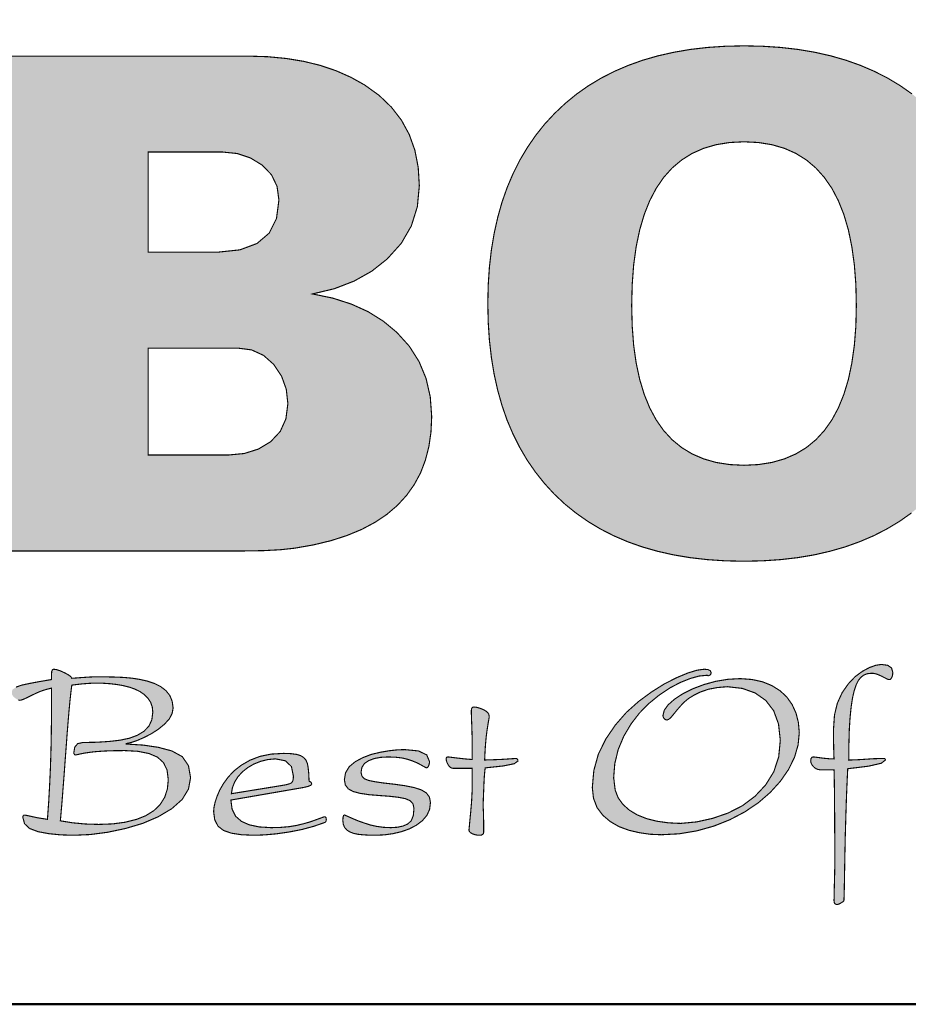
# Model space of a CAD drawing. Units: millimetres. Extents: x 0 to 4200, y -26 to 742.
# Drawn here: x 2855 to 2889, y 25 to 62 of the extents above; entities that cross this region are included whole.
import ezdxf
from ezdxf.enums import TextEntityAlignment as Align

# ---------------------------------------------------------------- set-up
doc = ezdxf.new("R2010")
doc.units = ezdxf.units.MM
doc.layers.add('AM_0', color=7, linetype='Continuous', lineweight=50)
doc.layers.add('AM_BOR', color=7, linetype='Continuous', lineweight=50)
doc.styles.get("Standard").update_dxf_attribs({"font": 'ISOCP.SHX'})

# ---------------------------------------------------------------- blocks, each defined once
blk = doc.blocks.new('DIN_A3_BOS')
at = {"layer": 'AM_BOR'}
blk.add_lwpolyline([(20, 10), (410, 10), (410, 287), (20, 287)], close=True, dxfattribs=at)
blk = doc.blocks.new('TITLE_BOS')
at = {"layer": 'AM_BOR'}
h = blk.add_hatch(color=256, dxfattribs=at)
h.paths.add_polyline_path([(-101.804, 12.641), (-101.854, 12.898), (-101.939, 13.136), (-102.057, 13.353), (-102.209, 13.55), (-102.395, 13.728), (-102.615, 13.886), (-102.821, 14.001), (-103.042, 14.099), (-103.278, 14.179), (-103.529, 14.241), (-103.796, 14.285), (-104.078, 14.312), (-104.375, 14.321), (-107.956, 14.321), (-107.956, 6.847), (-104.447, 6.847), (-104.14, 6.852), (-103.881, 6.866), (-103.671, 6.889), (-103.386, 6.939), (-103.121, 7.003), (-102.879, 7.081), (-102.657, 7.173), (-102.456, 7.28), (-102.276, 7.401), (-102.118, 7.536), (-101.981, 7.685), (-101.865, 7.848), (-101.769, 8.025), (-101.696, 8.217), (-101.643, 8.422), (-101.611, 8.642), (-101.6, 8.876), (-101.622, 9.175), (-101.685, 9.452), (-101.791, 9.707), (-101.938, 9.939), (-102.128, 10.149), (-102.332, 10.318), (-102.561, 10.461), (-102.815, 10.576), (-103.096, 10.666), (-103.402, 10.729), (-103.071, 10.808), (-102.773, 10.923), (-102.507, 11.072), (-102.273, 11.257), (-102.06, 11.493), (-101.908, 11.756), (-101.817, 12.047), (-101.787, 12.364)])
h.paths.add_polyline_path([(-103.937, 12.353), (-103.909, 12.147), (-103.946, 11.867), (-104.056, 11.648), (-104.24, 11.491), (-104.498, 11.395), (-104.83, 11.36), (-105.886, 11.36), (-105.886, 12.872), (-104.758, 12.872), (-104.54, 12.85), (-104.341, 12.784), (-104.162, 12.675), (-104.021, 12.529)], flags=16)
h.paths.add_polyline_path([(-104.322, 9.884), (-104.141, 9.801), (-103.986, 9.663), (-103.869, 9.487), (-103.798, 9.29), (-103.774, 9.073), (-103.803, 8.843), (-103.889, 8.652), (-104.033, 8.498), (-104.219, 8.386), (-104.433, 8.319), (-104.675, 8.296), (-105.886, 8.296), (-105.886, 9.911), (-104.53, 9.911)], flags=16)
h.paths.add_polyline_path([(-93.603, 12.948), (-93.728, 13.129), (-93.865, 13.3), (-94.013, 13.462), (-94.173, 13.612), (-94.342, 13.75), (-94.522, 13.876), (-94.712, 13.99), (-94.913, 14.092), (-95.123, 14.182), (-95.343, 14.26), (-95.574, 14.326), (-95.815, 14.38), (-96.066, 14.422), (-96.327, 14.452), (-96.599, 14.47), (-96.88, 14.476), (-97.16, 14.47), (-97.43, 14.452), (-97.691, 14.422), (-97.941, 14.379), (-98.181, 14.325), (-98.411, 14.259), (-98.631, 14.18), (-98.841, 14.09), (-99.042, 13.987), (-99.232, 13.873), (-99.412, 13.746), (-99.582, 13.607), (-99.742, 13.456), (-99.892, 13.295), (-100.029, 13.123), (-100.154, 12.941), (-100.268, 12.75), (-100.369, 12.549), (-100.459, 12.338), (-100.537, 12.117), (-100.602, 11.886), (-100.656, 11.645), (-100.698, 11.395), (-100.728, 11.134), (-100.746, 10.864), (-100.752, 10.584), (-100.746, 10.302), (-100.728, 10.031), (-100.698, 9.769), (-100.657, 9.518), (-100.603, 9.276), (-100.538, 9.045), (-100.461, 8.823), (-100.371, 8.612), (-100.27, 8.411), (-100.158, 8.22), (-100.033, 8.039), (-99.896, 7.867), (-99.748, 7.706), (-99.588, 7.556), (-99.418, 7.418), (-99.238, 7.292), (-99.048, 7.178), (-98.848, 7.076), (-98.638, 6.986), (-98.417, 6.908), (-98.186, 6.842), (-97.946, 6.788), (-97.695, 6.746), (-97.433, 6.716), (-97.162, 6.698), (-96.88, 6.692), (-96.6, 6.698), (-96.33, 6.716), (-96.07, 6.746), (-95.82, 6.788), (-95.58, 6.843), (-95.35, 6.909), (-95.13, 6.988), (-94.919, 7.078), (-94.719, 7.181), (-94.529, 7.295), (-94.349, 7.422), (-94.179, 7.561), (-94.018, 7.711), (-93.869, 7.873), (-93.732, 8.045), (-93.606, 8.226), (-93.493, 8.418), (-93.391, 8.619), (-93.302, 8.83), (-93.224, 9.051), (-93.158, 9.282), (-93.105, 9.523), (-93.063, 9.773), (-93.033, 10.034), (-93.015, 10.304), (-93.009, 10.584), (-93.015, 10.866), (-93.033, 11.137), (-93.062, 11.399), (-93.104, 11.65), (-93.158, 11.892), (-93.223, 12.123), (-93.3, 12.344), (-93.389, 12.556), (-93.49, 12.757)])
h.paths.add_polyline_path([(-98.095, 12.488), (-97.967, 12.631), (-97.823, 12.752), (-97.665, 12.851), (-97.491, 12.928), (-97.303, 12.983), (-97.099, 13.016), (-96.88, 13.027), (-96.662, 13.016), (-96.458, 12.983), (-96.269, 12.928), (-96.096, 12.851), (-95.937, 12.752), (-95.794, 12.631), (-95.666, 12.488), (-95.552, 12.323), (-95.454, 12.136), (-95.371, 11.927), (-95.303, 11.696), (-95.251, 11.443), (-95.213, 11.169), (-95.19, 10.872), (-95.183, 10.553), (-95.19, 10.242), (-95.213, 9.953), (-95.251, 9.685), (-95.303, 9.438), (-95.371, 9.213), (-95.454, 9.009), (-95.552, 8.827), (-95.666, 8.666), (-95.794, 8.527), (-95.937, 8.409), (-96.096, 8.313), (-96.269, 8.238), (-96.458, 8.184), (-96.662, 8.152), (-96.88, 8.141), (-97.099, 8.152), (-97.303, 8.184), (-97.491, 8.238), (-97.665, 8.313), (-97.823, 8.409), (-97.967, 8.527), (-98.095, 8.666), (-98.208, 8.827), (-98.306, 9.009), (-98.389, 9.213), (-98.457, 9.438), (-98.51, 9.685), (-98.548, 9.953), (-98.57, 10.242), (-98.578, 10.553), (-98.57, 10.872), (-98.548, 11.169), (-98.51, 11.443), (-98.457, 11.696), (-98.389, 11.927), (-98.306, 12.136), (-98.208, 12.323)], flags=16)
h.paths.add_polyline_path([(-86.362, 13.68), (-86.533, 13.838), (-86.726, 13.979), (-86.926, 14.096), (-87.143, 14.196), (-87.378, 14.282), (-87.629, 14.352), (-87.898, 14.406), (-88.183, 14.445), (-88.486, 14.468), (-88.806, 14.476), (-89.097, 14.47), (-89.374, 14.454), (-89.639, 14.427), (-89.891, 14.388), (-90.13, 14.339), (-90.357, 14.278), (-90.57, 14.207), (-90.771, 14.124), (-90.959, 14.031), (-91.179, 13.894), (-91.373, 13.741), (-91.54, 13.572), (-91.682, 13.387), (-91.798, 13.186), (-91.889, 12.968), (-91.953, 12.735), (-91.992, 12.485), (-92.005, 12.219), (-91.991, 11.935), (-91.949, 11.671), (-91.88, 11.428), (-91.782, 11.205), (-91.657, 11.003), (-91.504, 10.821), (-91.322, 10.659), (-91.113, 10.518), (-90.877, 10.398), (-90.641, 10.326), (-90.406, 10.255), (-90.171, 10.184), (-89.936, 10.113), (-89.7, 10.042), (-89.465, 9.972), (-89.23, 9.901), (-88.995, 9.831), (-88.759, 9.761), (-88.524, 9.691), (-88.289, 9.621), (-87.973, 9.434), (-87.783, 9.189), (-87.72, 8.886), (-87.762, 8.667), (-87.89, 8.477), (-88.103, 8.317), (-88.323, 8.219), (-88.558, 8.161), (-88.806, 8.141), (-89.154, 8.17), (-89.451, 8.256), (-89.697, 8.4), (-89.898, 8.621), (-90.019, 8.897), (-90.059, 9.228), (-92.129, 9.228), (-92.122, 9.003), (-92.102, 8.788), (-92.068, 8.583), (-92.02, 8.39), (-91.959, 8.206), (-91.884, 8.033), (-91.795, 7.871), (-91.693, 7.719), (-91.577, 7.577), (-91.447, 7.446), (-91.304, 7.326), (-91.147, 7.216), (-90.976, 7.116), (-90.792, 7.027), (-90.594, 6.949), (-90.383, 6.881), (-90.158, 6.823), (-89.919, 6.776), (-89.666, 6.739), (-89.4, 6.713), (-89.121, 6.697), (-88.827, 6.692), (-88.545, 6.698), (-88.272, 6.717), (-88.009, 6.748), (-87.757, 6.792), (-87.514, 6.848), (-87.281, 6.917), (-87.059, 6.999), (-86.846, 7.093), (-86.643, 7.199), (-86.413, 7.344), (-86.21, 7.503), (-86.033, 7.676), (-85.884, 7.864), (-85.763, 8.065), (-85.668, 8.28), (-85.6, 8.51), (-85.559, 8.753), (-85.546, 9.011), (-85.559, 9.293), (-85.598, 9.557), (-85.664, 9.803), (-85.756, 10.03), (-85.875, 10.238), (-86.02, 10.428), (-86.191, 10.598), (-86.388, 10.751), (-86.612, 10.884), (-86.705, 10.925), (-86.842, 10.975), (-87.025, 11.035), (-87.254, 11.104), (-87.527, 11.183), (-87.846, 11.27), (-88.211, 11.368), (-88.62, 11.474), (-88.959, 11.571), (-89.232, 11.667), (-89.438, 11.764), (-89.656, 11.925), (-89.788, 12.118), (-89.831, 12.344), (-89.798, 12.538), (-89.698, 12.707), (-89.531, 12.851), (-89.346, 12.949), (-89.149, 13.007), (-88.941, 13.027), (-88.615, 13.002), (-88.349, 12.927), (-88.141, 12.802), (-87.993, 12.627), (-87.904, 12.401), (-87.875, 12.126), (-85.805, 12.126), (-85.816, 12.397), (-85.85, 12.651), (-85.907, 12.889), (-85.987, 13.111), (-86.089, 13.317), (-86.214, 13.506)])
h = blk.add_hatch(color=256, dxfattribs=at)
h.paths.add_polyline_path([(-105.244, 3.422), (-105.276, 3.605), (-105.37, 3.741), (-105.528, 3.827), (-105.73, 3.881), (-105.96, 3.915), (-106.217, 3.931), (-106.217, 3.938), (-106.142, 3.954), (-106.051, 3.985), (-105.944, 4.031), (-105.833, 4.089), (-105.731, 4.155), (-105.639, 4.23), (-105.566, 4.31), (-105.523, 4.392), (-105.508, 4.475), (-105.522, 4.577), (-105.558, 4.665), (-105.617, 4.738), (-105.695, 4.798), (-105.788, 4.845), (-105.895, 4.881), (-106.01, 4.907), (-106.125, 4.925), (-106.241, 4.936), (-106.364, 4.942), (-106.504, 4.945), (-106.661, 4.946), (-106.749, 4.944), (-106.875, 4.936), (-107.039, 4.924), (-107.051, 4.946), (-107.087, 4.974), (-107.148, 5.007), (-107.214, 5.037), (-107.27, 5.055), (-107.315, 5.061), (-107.332, 5.052), (-107.343, 5.024), (-107.346, 4.976), (-107.346, 4.905), (-107.528, 4.874), (-107.678, 4.846), (-107.797, 4.82), (-107.882, 4.791), (-107.934, 4.754), (-107.951, 4.71), (-107.946, 4.685), (-107.93, 4.659), (-107.904, 4.632), (-107.874, 4.61), (-107.847, 4.596), (-107.824, 4.592), (-107.796, 4.597), (-107.753, 4.614), (-107.696, 4.641), (-107.634, 4.672), (-107.579, 4.698), (-107.532, 4.719), (-107.482, 4.738), (-107.42, 4.757), (-107.346, 4.775), (-107.346, 4.411), (-107.348, 4.14), (-107.353, 3.871), (-107.361, 3.601), (-107.373, 3.332), (-107.388, 3.062), (-107.407, 2.794), (-107.488, 2.806), (-107.565, 2.819), (-107.638, 2.835), (-107.698, 2.848), (-107.738, 2.856), (-107.759, 2.858), (-107.77, 2.854), (-107.776, 2.843), (-107.779, 2.824), (-107.753, 2.727), (-107.676, 2.655), (-107.548, 2.607), (-107.385, 2.577), (-107.206, 2.559), (-107.01, 2.553), (-106.76, 2.564), (-106.5, 2.598), (-106.229, 2.655), (-105.966, 2.733), (-105.733, 2.833), (-105.529, 2.954), (-105.371, 3.094), (-105.276, 3.25)])
h.paths.add_polyline_path([(-105.595, 3.25), (-105.636, 3.126), (-105.704, 3.017), (-105.799, 2.925), (-105.919, 2.85), (-106.064, 2.792), (-106.232, 2.75), (-106.42, 2.725), (-106.63, 2.717), (-106.831, 2.723), (-107.025, 2.741), (-107.212, 2.771), (-107.2, 2.906), (-107.186, 3.067), (-107.172, 3.253), (-107.156, 3.455), (-107.141, 3.662), (-107.125, 3.875), (-107.11, 4.081), (-107.095, 4.267), (-107.081, 4.433), (-107.067, 4.581), (-107.053, 4.71), (-107.039, 4.821), (-106.896, 4.838), (-106.773, 4.848), (-106.672, 4.851), (-106.565, 4.849), (-106.46, 4.842), (-106.358, 4.83), (-106.26, 4.813), (-106.168, 4.79), (-106.084, 4.76), (-106.008, 4.723), (-105.943, 4.678), (-105.889, 4.624), (-105.848, 4.562), (-105.823, 4.491), (-105.815, 4.411), (-105.83, 4.296), (-105.874, 4.201), (-105.948, 4.124), (-106.047, 4.064), (-106.168, 4.019), (-106.31, 3.989), (-106.475, 3.97), (-106.663, 3.958), (-106.875, 3.954), (-106.95, 3.937), (-106.994, 3.885), (-107.009, 3.797), (-107.008, 3.79), (-107.005, 3.783), (-107, 3.776), (-106.995, 3.771), (-106.99, 3.767), (-106.986, 3.766), (-106.974, 3.768), (-106.953, 3.772), (-106.922, 3.779), (-106.883, 3.787), (-106.84, 3.795), (-106.791, 3.802), (-106.734, 3.81), (-106.665, 3.817), (-106.582, 3.823), (-106.485, 3.828), (-106.371, 3.831), (-106.239, 3.832), (-106.038, 3.821), (-105.873, 3.788), (-105.745, 3.733), (-105.654, 3.651), (-105.599, 3.537), (-105.581, 3.392)], flags=16)
h.paths.add_polyline_path([(-103.467, 3.574), (-103.48, 3.64), (-103.501, 3.689), (-103.535, 3.728), (-103.581, 3.756), (-103.644, 3.775), (-103.729, 3.786), (-103.836, 3.79), (-104.027, 3.779), (-104.198, 3.744), (-104.348, 3.686), (-104.478, 3.611), (-104.587, 3.526), (-104.676, 3.431), (-104.748, 3.332), (-104.804, 3.235), (-104.845, 3.138), (-104.874, 3.05), (-104.89, 2.975), (-104.896, 2.913), (-104.879, 2.786), (-104.83, 2.691), (-104.747, 2.626), (-104.63, 2.585), (-104.475, 2.561), (-104.283, 2.553), (-104.122, 2.559), (-103.945, 2.575), (-103.752, 2.603), (-103.558, 2.641), (-103.378, 2.69), (-103.211, 2.748), (-103.201, 2.757), (-103.195, 2.772), (-103.193, 2.794), (-103.196, 2.816), (-103.204, 2.828), (-103.219, 2.833), (-103.238, 2.827), (-103.283, 2.811), (-103.354, 2.785), (-103.441, 2.754), (-103.537, 2.727), (-103.641, 2.702), (-103.755, 2.683), (-103.884, 2.672), (-104.026, 2.668), (-104.205, 2.679), (-104.355, 2.71), (-104.475, 2.763), (-104.564, 2.841), (-104.617, 2.949), (-104.635, 3.085), (-103.541, 3.274), (-103.47, 3.29), (-103.428, 3.308), (-103.414, 3.327), (-103.419, 3.345), (-103.431, 3.359), (-103.453, 3.369), (-103.458, 3.483)])
h.paths.add_polyline_path([(-103.69, 3.446), (-103.693, 3.401), (-103.702, 3.368), (-103.717, 3.346), (-103.746, 3.332), (-103.797, 3.317), (-103.87, 3.304), (-104.627, 3.181), (-104.612, 3.27), (-104.579, 3.356), (-104.528, 3.437), (-104.46, 3.512), (-104.379, 3.576), (-104.285, 3.63), (-104.182, 3.671), (-104.074, 3.697), (-103.962, 3.707), (-103.811, 3.678), (-103.72, 3.591)], flags=16)
h.paths.add_polyline_path([(-102.554, 3.381), (-102.617, 3.407), (-102.655, 3.447), (-102.668, 3.503), (-102.655, 3.578), (-102.616, 3.637), (-102.551, 3.681), (-102.467, 3.712), (-102.371, 3.73), (-102.262, 3.736), (-102.15, 3.732), (-102.051, 3.721), (-101.966, 3.701), (-101.892, 3.676), (-101.825, 3.649), (-101.768, 3.619), (-101.722, 3.593), (-101.693, 3.577), (-101.681, 3.571), (-101.667, 3.575), (-101.656, 3.586), (-101.646, 3.603), (-101.639, 3.625), (-101.635, 3.646), (-101.634, 3.668), (-101.675, 3.767), (-101.801, 3.827), (-102.009, 3.847), (-102.122, 3.843), (-102.246, 3.829), (-102.381, 3.806), (-102.517, 3.773), (-102.642, 3.725), (-102.756, 3.664), (-102.847, 3.588), (-102.902, 3.497), (-102.92, 3.392), (-102.905, 3.312), (-102.86, 3.253), (-102.785, 3.213), (-102.681, 3.186), (-102.548, 3.166), (-102.386, 3.153), (-102.225, 3.141), (-102.095, 3.125), (-101.995, 3.105), (-101.924, 3.074), (-101.882, 3.026), (-101.868, 2.959), (-101.878, 2.851), (-101.91, 2.772), (-101.964, 2.722), (-102.035, 2.692), (-102.12, 2.674), (-102.22, 2.668), (-102.327, 2.673), (-102.43, 2.687), (-102.529, 2.709), (-102.623, 2.739), (-102.711, 2.77), (-102.794, 2.805), (-102.861, 2.835), (-102.903, 2.853), (-102.92, 2.859), (-102.933, 2.85), (-102.94, 2.823), (-102.943, 2.778), (-102.936, 2.719), (-102.916, 2.671), (-102.882, 2.632), (-102.836, 2.603), (-102.781, 2.582), (-102.716, 2.568), (-102.639, 2.56), (-102.551, 2.555), (-102.45, 2.553), (-102.318, 2.559), (-102.187, 2.577), (-102.058, 2.607), (-101.937, 2.65), (-101.832, 2.705), (-101.742, 2.773), (-101.673, 2.853), (-101.632, 2.944), (-101.619, 3.047), (-101.634, 3.129), (-101.68, 3.192), (-101.756, 3.238), (-101.863, 3.273), (-102, 3.301), (-102.166, 3.324), (-102.331, 3.343), (-102.46, 3.362)])
h.paths.add_polyline_path([(-100.517, 3.6), (-100.352, 3.634), (-100.297, 3.675), (-100.301, 3.696), (-100.311, 3.709), (-100.328, 3.713), (-100.347, 3.712), (-100.392, 3.709), (-100.465, 3.704), (-100.559, 3.698), (-100.671, 3.694), (-100.8, 3.69), (-100.794, 3.816), (-100.787, 3.927), (-100.778, 4.024), (-100.768, 4.108), (-100.757, 4.182), (-100.747, 4.246), (-100.738, 4.296), (-100.732, 4.331), (-100.731, 4.349), (-100.74, 4.388), (-100.769, 4.421), (-100.817, 4.45), (-100.873, 4.472), (-100.921, 4.486), (-100.964, 4.49), (-100.985, 4.484), (-100.998, 4.465), (-101.002, 4.433), (-101.001, 4.398), (-100.999, 4.327), (-100.995, 4.222), (-100.991, 4.099), (-100.988, 3.977), (-100.987, 3.855), (-100.987, 3.697), (-101.07, 3.704), (-101.15, 3.712), (-101.226, 3.721), (-101.29, 3.729), (-101.333, 3.734), (-101.355, 3.736), (-101.37, 3.733), (-101.379, 3.723), (-101.381, 3.706), (-101.378, 3.68), (-101.368, 3.65), (-101.351, 3.616), (-101.329, 3.587), (-101.305, 3.57), (-101.278, 3.564), (-100.987, 3.564), (-100.987, 3.337), (-100.99, 3.203), (-100.998, 3.054), (-101.012, 2.891), (-101.026, 2.749), (-101.034, 2.662), (-101.037, 2.63), (-101.031, 2.61), (-101.013, 2.592), (-100.984, 2.575), (-100.949, 2.563), (-100.913, 2.556), (-100.876, 2.553), (-100.842, 2.558), (-100.821, 2.574), (-100.814, 2.599), (-100.815, 2.755), (-100.818, 2.892), (-100.823, 3.009), (-100.821, 3.056), (-100.819, 3.117), (-100.816, 3.194), (-100.813, 3.273), (-100.81, 3.343), (-100.807, 3.406), (-100.803, 3.463), (-100.798, 3.518), (-100.792, 3.571)])
h = blk.add_hatch(color=256, dxfattribs=at)
h.paths.add_polyline_path([(-96.096, 4.402), (-96.155, 4.53), (-96.235, 4.643), (-96.337, 4.737), (-96.46, 4.814), (-96.601, 4.871), (-96.76, 4.906), (-96.937, 4.919), (-97.121, 4.909), (-97.304, 4.879), (-97.487, 4.829), (-97.658, 4.764), (-97.806, 4.69), (-97.932, 4.607), (-98.028, 4.522), (-98.086, 4.441), (-98.105, 4.364), (-98.103, 4.345), (-98.097, 4.329), (-98.086, 4.315), (-98.073, 4.304), (-98.059, 4.297), (-98.043, 4.294), (-98.016, 4.305), (-97.981, 4.337), (-97.936, 4.391), (-97.886, 4.453), (-97.835, 4.511), (-97.782, 4.566), (-97.72, 4.618), (-97.639, 4.668), (-97.539, 4.717), (-97.42, 4.758), (-97.285, 4.784), (-97.132, 4.797), (-96.905, 4.771), (-96.712, 4.702), (-96.552, 4.59), (-96.432, 4.434), (-96.359, 4.234), (-96.332, 3.989), (-96.356, 3.738), (-96.43, 3.513), (-96.553, 3.314), (-96.714, 3.142), (-96.903, 3), (-97.121, 2.889), (-97.356, 2.808), (-97.596, 2.755), (-97.84, 2.732), (-98.025, 2.741), (-98.196, 2.765), (-98.354, 2.805), (-98.495, 2.861), (-98.614, 2.933), (-98.711, 3.02), (-98.783, 3.121), (-98.827, 3.235), (-98.843, 3.361), (-98.844, 3.38), (-98.847, 3.398), (-98.851, 3.414), (-98.833, 3.638), (-98.781, 3.85), (-98.697, 4.05), (-98.587, 4.235), (-98.46, 4.4), (-98.315, 4.546), (-98.16, 4.672), (-98.003, 4.777), (-97.845, 4.86), (-97.693, 4.921), (-97.558, 4.958), (-97.434, 4.971), (-97.424, 4.961), (-97.398, 4.97), (-97.382, 4.986), (-97.377, 5.007), (-97.389, 5.037), (-97.423, 5.055), (-97.48, 5.061), (-97.587, 5.047), (-97.726, 5.005), (-97.897, 4.934), (-98.086, 4.838), (-98.277, 4.718), (-98.472, 4.575), (-98.658, 4.409), (-98.824, 4.219), (-98.969, 4.007), (-99.082, 3.777), (-99.15, 3.532), (-99.173, 3.273), (-99.155, 3.112), (-99.102, 2.973), (-99.014, 2.855), (-98.9, 2.759), (-98.768, 2.683), (-98.618, 2.628), (-98.458, 2.591), (-98.296, 2.568), (-98.131, 2.561), (-97.86, 2.575), (-97.596, 2.619), (-97.338, 2.691), (-97.094, 2.788), (-96.869, 2.906), (-96.664, 3.044), (-96.484, 3.2), (-96.332, 3.367), (-96.208, 3.546), (-96.117, 3.731), (-96.063, 3.918), (-96.045, 4.104), (-96.059, 4.26)])
h.paths.add_polyline_path([(-95.289, 4.153), (-95.277, 4.337), (-95.261, 4.493), (-95.241, 4.626), (-95.216, 4.734), (-95.187, 4.821), (-95.153, 4.89), (-95.114, 4.939), (-95.069, 4.973), (-95.018, 4.993), (-94.961, 4.999), (-94.924, 4.998), (-94.891, 4.992), (-94.862, 4.983), (-94.833, 4.97), (-94.799, 4.955), (-94.762, 4.936), (-94.728, 4.918), (-94.703, 4.908), (-94.685, 4.904), (-94.671, 4.908), (-94.659, 4.918), (-94.648, 4.936), (-94.639, 4.958), (-94.634, 4.984), (-94.632, 5.014), (-94.651, 5.08), (-94.708, 5.12), (-94.804, 5.133), (-94.887, 5.121), (-94.983, 5.087), (-95.092, 5.029), (-95.203, 4.947), (-95.305, 4.839), (-95.397, 4.707), (-95.469, 4.55), (-95.513, 4.371), (-95.527, 4.169), (-95.527, 3.965), (-95.524, 3.81), (-95.52, 3.706), (-95.581, 3.708), (-95.644, 3.713), (-95.711, 3.721), (-95.77, 3.729), (-95.811, 3.734), (-95.834, 3.736), (-95.855, 3.729), (-95.868, 3.709), (-95.873, 3.675), (-95.867, 3.644), (-95.852, 3.614), (-95.827, 3.585), (-95.796, 3.561), (-95.764, 3.547), (-95.73, 3.542), (-95.52, 3.542), (-95.516, 3.385), (-95.513, 3.157), (-95.511, 2.859), (-95.509, 2.491), (-95.509, 2.052), (-95.51, 2.027), (-95.511, 1.957), (-95.514, 1.844), (-95.517, 1.722), (-95.519, 1.628), (-95.52, 1.562), (-95.515, 1.532), (-95.501, 1.514), (-95.478, 1.507), (-95.459, 1.51), (-95.436, 1.519), (-95.411, 1.533), (-95.388, 1.548), (-95.374, 1.562), (-95.37, 1.573), (-95.368, 1.626), (-95.365, 1.736), (-95.362, 1.904), (-95.359, 2.09), (-95.356, 2.255), (-95.353, 2.397), (-95.35, 2.543), (-95.345, 2.717), (-95.339, 2.918), (-95.332, 3.133), (-95.323, 3.346), (-95.313, 3.558), (-94.996, 3.597), (-94.806, 3.641), (-94.743, 3.69), (-94.746, 3.703), (-94.753, 3.711), (-94.766, 3.714), (-94.839, 3.712), (-94.929, 3.709), (-95.035, 3.702), (-95.14, 3.695), (-95.228, 3.691), (-95.298, 3.69), (-95.295, 3.937)])
blk.add_lwpolyline([(-180, 0), (0, 0), (0, 44.76)], dxfattribs=at)
at = {"layer": 'AM_BOR', "const_width": 0.0169}
for points in [[(-94.349, 7.422), (-94.529, 7.295), (-94.719, 7.181), (-94.919, 7.078), (-95.13, 6.988), (-95.35, 6.909), (-95.58, 6.843), (-95.82, 6.788), (-96.07, 6.746), (-96.33, 6.716), (-96.6, 6.698), (-96.88, 6.692), (-97.162, 6.698), (-97.433, 6.716), (-97.695, 6.746), (-97.946, 6.788), (-98.186, 6.842), (-98.417, 6.908), (-98.638, 6.986), (-98.848, 7.076), (-99.048, 7.178), (-99.238, 7.292), (-99.418, 7.418), (-99.588, 7.556), (-99.748, 7.706), (-99.896, 7.867), (-100.033, 8.039), (-100.158, 8.22), (-100.27, 8.411), (-100.371, 8.612), (-100.461, 8.823), (-100.538, 9.045), (-100.603, 9.276), (-100.657, 9.518), (-100.698, 9.769), (-100.728, 10.031), (-100.746, 10.302), (-100.752, 10.584), (-100.752, 10.584), (-100.746, 10.864), (-100.728, 11.134), (-100.698, 11.395), (-100.656, 11.645), (-100.602, 11.886), (-100.537, 12.117), (-100.459, 12.338), (-100.369, 12.549), (-100.268, 12.75), (-100.154, 12.941), (-100.029, 13.123), (-99.892, 13.295), (-99.742, 13.456), (-99.582, 13.607), (-99.412, 13.746), (-99.232, 13.873), (-99.042, 13.987), (-98.841, 14.09), (-98.631, 14.18), (-98.411, 14.259), (-98.181, 14.325), (-97.941, 14.379), (-97.691, 14.422), (-97.43, 14.452), (-97.16, 14.47), (-96.88, 14.476), (-96.599, 14.47), (-96.327, 14.452), (-96.066, 14.422), (-95.815, 14.38), (-95.574, 14.326), (-95.343, 14.26), (-95.123, 14.182), (-94.913, 14.092), (-94.712, 13.99), (-94.522, 13.876), (-94.342, 13.75)], [(-107.956, 14.321), (-104.375, 14.321), (-104.078, 14.312), (-103.796, 14.285), (-103.529, 14.241), (-103.278, 14.179), (-103.042, 14.099), (-102.821, 14.001), (-102.615, 13.886), (-102.615, 13.886), (-102.395, 13.728), (-102.209, 13.55), (-102.057, 13.353), (-101.939, 13.136), (-101.854, 12.898), (-101.804, 12.641), (-101.787, 12.364), (-101.817, 12.047), (-101.908, 11.756), (-102.06, 11.493), (-102.273, 11.257), (-102.507, 11.072), (-102.773, 10.923), (-103.071, 10.808), (-103.402, 10.729), (-103.096, 10.666), (-102.815, 10.576), (-102.561, 10.461), (-102.332, 10.318), (-102.128, 10.149), (-101.938, 9.939), (-101.791, 9.707), (-101.685, 9.452), (-101.622, 9.175), (-101.6, 8.876), (-101.611, 8.642), (-101.643, 8.422), (-101.696, 8.217), (-101.769, 8.025), (-101.865, 7.848), (-101.981, 7.685), (-102.118, 7.536), (-102.276, 7.401), (-102.456, 7.28), (-102.657, 7.173), (-102.879, 7.081), (-103.121, 7.003), (-103.386, 6.939), (-103.671, 6.889), (-103.881, 6.866), (-104.14, 6.852), (-104.447, 6.847), (-107.956, 6.847)], [(-107.882, 4.791), (-107.797, 4.82), (-107.678, 4.846), (-107.528, 4.874), (-107.346, 4.905), (-107.346, 4.976), (-107.343, 5.024), (-107.332, 5.052), (-107.315, 5.061), (-107.27, 5.055), (-107.214, 5.037), (-107.148, 5.007), (-107.087, 4.974), (-107.051, 4.946), (-107.039, 4.924), (-106.875, 4.936), (-106.749, 4.944), (-106.661, 4.946), (-106.504, 4.945), (-106.364, 4.942), (-106.241, 4.936), (-106.125, 4.925), (-106.01, 4.907), (-105.895, 4.881), (-105.788, 4.845), (-105.695, 4.798), (-105.617, 4.738), (-105.558, 4.665), (-105.522, 4.577), (-105.508, 4.475), (-105.523, 4.392), (-105.566, 4.31), (-105.639, 4.23), (-105.731, 4.155), (-105.833, 4.089), (-105.944, 4.031), (-106.051, 3.985), (-106.142, 3.954), (-106.217, 3.938), (-106.217, 3.931), (-105.96, 3.915), (-105.73, 3.881), (-105.528, 3.827), (-105.37, 3.741), (-105.276, 3.605), (-105.244, 3.422), (-105.276, 3.25), (-105.371, 3.094), (-105.529, 2.954), (-105.733, 2.833), (-105.966, 2.733), (-106.229, 2.655), (-106.5, 2.598), (-106.76, 2.564), (-107.01, 2.553), (-107.206, 2.559), (-107.385, 2.577), (-107.548, 2.607), (-107.676, 2.655), (-107.753, 2.727), (-107.779, 2.824), (-107.776, 2.843), (-107.77, 2.854), (-107.759, 2.858), (-107.738, 2.856), (-107.698, 2.848), (-107.638, 2.835), (-107.565, 2.819), (-107.488, 2.806), (-107.407, 2.794), (-107.388, 3.062), (-107.373, 3.332), (-107.361, 3.601), (-107.353, 3.871), (-107.348, 4.14), (-107.346, 4.411), (-107.346, 4.775), (-107.42, 4.757), (-107.482, 4.738), (-107.532, 4.719), (-107.579, 4.698), (-107.634, 4.672), (-107.696, 4.641), (-107.753, 4.614), (-107.796, 4.597), (-107.824, 4.592), (-107.847, 4.596)]]:
    blk.add_lwpolyline(points, dxfattribs=at)
for points in [[(-95.183, 10.553), (-95.19, 10.872), (-95.213, 11.169), (-95.251, 11.443), (-95.303, 11.696), (-95.371, 11.927), (-95.454, 12.136), (-95.552, 12.323), (-95.666, 12.488), (-95.794, 12.631), (-95.937, 12.752), (-96.096, 12.851), (-96.269, 12.928), (-96.458, 12.983), (-96.662, 13.016), (-96.88, 13.027), (-97.099, 13.016), (-97.303, 12.983), (-97.491, 12.928), (-97.665, 12.851), (-97.823, 12.752), (-97.967, 12.631), (-98.095, 12.488), (-98.208, 12.323), (-98.306, 12.136), (-98.389, 11.927), (-98.457, 11.696), (-98.51, 11.443), (-98.548, 11.169), (-98.57, 10.872), (-98.578, 10.553), (-98.57, 10.242), (-98.548, 9.953), (-98.51, 9.685), (-98.457, 9.438), (-98.389, 9.213), (-98.306, 9.009), (-98.208, 8.827), (-98.095, 8.666), (-97.967, 8.527), (-97.823, 8.409), (-97.665, 8.313), (-97.491, 8.238), (-97.303, 8.184), (-97.099, 8.152), (-96.88, 8.141), (-96.662, 8.152), (-96.458, 8.184), (-96.269, 8.238), (-96.096, 8.313), (-95.937, 8.409), (-95.794, 8.527), (-95.666, 8.666), (-95.552, 8.827), (-95.454, 9.009), (-95.371, 9.213), (-95.303, 9.438), (-95.251, 9.685), (-95.213, 9.953), (-95.19, 10.242)], [(-105.886, 12.872), (-105.886, 11.36), (-104.83, 11.36), (-104.498, 11.395), (-104.24, 11.491), (-104.056, 11.648), (-103.946, 11.867), (-103.909, 12.147), (-103.937, 12.353), (-104.021, 12.529), (-104.162, 12.675), (-104.341, 12.784), (-104.54, 12.85), (-104.758, 12.872)], [(-105.886, 8.296), (-104.675, 8.296), (-104.433, 8.319), (-104.219, 8.386), (-104.033, 8.498), (-103.889, 8.652), (-103.803, 8.843), (-103.774, 9.073), (-103.798, 9.29), (-103.869, 9.487), (-103.986, 9.663), (-104.141, 9.801), (-104.322, 9.884), (-104.53, 9.911), (-105.886, 9.911)], [(-97.132, 4.797), (-97.285, 4.784), (-97.42, 4.758), (-97.539, 4.717), (-97.639, 4.668), (-97.72, 4.618), (-97.782, 4.566), (-97.835, 4.511), (-97.886, 4.453), (-97.936, 4.391), (-97.981, 4.337), (-98.016, 4.305), (-98.043, 4.294), (-98.059, 4.297), (-98.073, 4.304), (-98.086, 4.315), (-98.097, 4.329), (-98.103, 4.345), (-98.105, 4.364), (-98.086, 4.441), (-98.028, 4.522), (-97.932, 4.607), (-97.806, 4.69), (-97.658, 4.764), (-97.487, 4.829), (-97.304, 4.879), (-97.121, 4.909), (-96.937, 4.919), (-96.76, 4.906), (-96.601, 4.871), (-96.46, 4.814), (-96.337, 4.737), (-96.235, 4.643), (-96.155, 4.53), (-96.096, 4.402), (-96.059, 4.26), (-96.045, 4.104), (-96.063, 3.918), (-96.117, 3.731), (-96.208, 3.546), (-96.332, 3.367), (-96.484, 3.2), (-96.664, 3.044), (-96.869, 2.906), (-97.094, 2.788), (-97.338, 2.691), (-97.596, 2.619), (-97.86, 2.575), (-98.131, 2.561), (-98.296, 2.568), (-98.458, 2.591), (-98.618, 2.628), (-98.768, 2.683), (-98.9, 2.759), (-99.014, 2.855), (-99.102, 2.973), (-99.155, 3.112), (-99.173, 3.273), (-99.15, 3.532), (-99.082, 3.777), (-98.969, 4.007), (-98.824, 4.219), (-98.658, 4.409), (-98.472, 4.575), (-98.277, 4.718), (-98.086, 4.838), (-97.897, 4.934), (-97.726, 5.005), (-97.587, 5.047), (-97.48, 5.061), (-97.423, 5.055), (-97.389, 5.037), (-97.377, 5.007), (-97.382, 4.986), (-97.398, 4.97), (-97.424, 4.961), (-97.429, 4.966), (-97.434, 4.969), (-97.438, 4.97), (-97.558, 4.958), (-97.693, 4.921), (-97.845, 4.86), (-98.003, 4.777), (-98.16, 4.672), (-98.315, 4.546), (-98.46, 4.4), (-98.587, 4.235), (-98.697, 4.05), (-98.781, 3.85), (-98.833, 3.638), (-98.851, 3.414), (-98.847, 3.398), (-98.844, 3.38), (-98.843, 3.361), (-98.827, 3.235), (-98.783, 3.121), (-98.711, 3.02), (-98.614, 2.933), (-98.495, 2.861), (-98.354, 2.805), (-98.196, 2.765), (-98.025, 2.741), (-97.84, 2.732), (-97.596, 2.755), (-97.356, 2.808), (-97.121, 2.889), (-96.903, 3), (-96.714, 3.142), (-96.553, 3.314), (-96.43, 3.513), (-96.356, 3.738), (-96.332, 3.989), (-96.359, 4.234), (-96.432, 4.434), (-96.552, 4.59), (-96.712, 4.702), (-96.905, 4.771)], [(-95.52, 3.706), (-95.524, 3.81), (-95.527, 3.965), (-95.527, 4.169), (-95.513, 4.371), (-95.469, 4.55), (-95.397, 4.707), (-95.305, 4.839), (-95.203, 4.947), (-95.092, 5.029), (-94.983, 5.087), (-94.887, 5.121), (-94.804, 5.133), (-94.708, 5.12), (-94.651, 5.08), (-94.632, 5.014), (-94.634, 4.984), (-94.639, 4.958), (-94.648, 4.936), (-94.659, 4.918), (-94.671, 4.908), (-94.685, 4.904), (-94.703, 4.908), (-94.728, 4.918), (-94.762, 4.936), (-94.799, 4.955), (-94.833, 4.97), (-94.862, 4.983), (-94.891, 4.992), (-94.924, 4.998), (-94.961, 4.999), (-95.018, 4.993), (-95.069, 4.973), (-95.114, 4.939), (-95.153, 4.89), (-95.187, 4.821), (-95.216, 4.734), (-95.241, 4.626), (-95.261, 4.493), (-95.277, 4.337), (-95.289, 4.153), (-95.295, 3.937), (-95.298, 3.69), (-95.228, 3.691), (-95.14, 3.695), (-95.035, 3.702), (-94.929, 3.709), (-94.839, 3.712), (-94.766, 3.714), (-94.753, 3.711), (-94.746, 3.703), (-94.743, 3.69), (-94.806, 3.641), (-94.996, 3.597), (-95.313, 3.558), (-95.323, 3.346), (-95.332, 3.133), (-95.339, 2.918), (-95.345, 2.717), (-95.35, 2.543), (-95.353, 2.397), (-95.356, 2.255), (-95.359, 2.09), (-95.362, 1.904), (-95.365, 1.736), (-95.368, 1.626), (-95.37, 1.573), (-95.374, 1.562), (-95.388, 1.548), (-95.411, 1.533), (-95.436, 1.519), (-95.459, 1.51), (-95.478, 1.507), (-95.501, 1.514), (-95.515, 1.532), (-95.52, 1.562), (-95.519, 1.628), (-95.517, 1.722), (-95.514, 1.844), (-95.511, 1.957), (-95.51, 2.027), (-95.509, 2.052), (-95.509, 2.491), (-95.511, 2.859), (-95.513, 3.157), (-95.516, 3.385), (-95.52, 3.542), (-95.73, 3.542), (-95.764, 3.547), (-95.796, 3.561), (-95.827, 3.585), (-95.852, 3.614), (-95.867, 3.644), (-95.873, 3.675), (-95.868, 3.709), (-95.855, 3.729), (-95.834, 3.736), (-95.811, 3.734), (-95.77, 3.729), (-95.711, 3.721), (-95.644, 3.713), (-95.581, 3.708)], [(-107.039, 4.821), (-107.053, 4.71), (-107.067, 4.581), (-107.081, 4.433), (-107.095, 4.267), (-107.11, 4.081), (-107.125, 3.875), (-107.141, 3.662), (-107.156, 3.455), (-107.172, 3.253), (-107.186, 3.067), (-107.2, 2.906), (-107.212, 2.771), (-107.025, 2.741), (-106.831, 2.723), (-106.63, 2.717), (-106.42, 2.725), (-106.232, 2.75), (-106.064, 2.792), (-105.919, 2.85), (-105.799, 2.925), (-105.704, 3.017), (-105.636, 3.126), (-105.595, 3.25), (-105.581, 3.392), (-105.599, 3.537), (-105.654, 3.651), (-105.745, 3.733), (-105.873, 3.788), (-106.038, 3.821), (-106.239, 3.832), (-106.371, 3.831), (-106.485, 3.828), (-106.582, 3.823), (-106.665, 3.817), (-106.734, 3.81), (-106.791, 3.802), (-106.84, 3.795), (-106.883, 3.787), (-106.922, 3.779), (-106.953, 3.772), (-106.974, 3.768), (-106.986, 3.766), (-106.99, 3.767), (-106.995, 3.771), (-107, 3.776), (-107.005, 3.783), (-107.008, 3.79), (-107.009, 3.797), (-106.994, 3.885), (-106.95, 3.937), (-106.875, 3.954), (-106.663, 3.958), (-106.475, 3.97), (-106.31, 3.989), (-106.168, 4.019), (-106.047, 4.064), (-105.948, 4.124), (-105.874, 4.201), (-105.83, 4.296), (-105.815, 4.411), (-105.823, 4.491), (-105.848, 4.562), (-105.889, 4.624), (-105.943, 4.678), (-106.008, 4.723), (-106.084, 4.76), (-106.168, 4.79), (-106.26, 4.813), (-106.358, 4.83), (-106.46, 4.842), (-106.565, 4.849), (-106.672, 4.851), (-106.773, 4.848), (-106.896, 4.838)], [(-100.8, 3.69), (-100.671, 3.694), (-100.559, 3.698), (-100.465, 3.704), (-100.392, 3.709), (-100.347, 3.712), (-100.328, 3.713), (-100.311, 3.709), (-100.301, 3.696), (-100.297, 3.675), (-100.352, 3.634), (-100.517, 3.6), (-100.792, 3.571), (-100.798, 3.518), (-100.803, 3.463), (-100.807, 3.406), (-100.81, 3.343), (-100.813, 3.273), (-100.816, 3.194), (-100.819, 3.117), (-100.821, 3.056), (-100.823, 3.009), (-100.818, 2.892), (-100.815, 2.755), (-100.814, 2.599), (-100.821, 2.574), (-100.842, 2.558), (-100.876, 2.553), (-100.913, 2.556), (-100.949, 2.563), (-100.984, 2.575), (-101.013, 2.592), (-101.031, 2.61), (-101.037, 2.63), (-101.034, 2.662), (-101.026, 2.749), (-101.012, 2.891), (-100.998, 3.054), (-100.99, 3.203), (-100.987, 3.337), (-100.987, 3.564), (-101.278, 3.564), (-101.305, 3.57), (-101.329, 3.587), (-101.351, 3.616), (-101.368, 3.65), (-101.378, 3.68), (-101.381, 3.706), (-101.379, 3.723), (-101.37, 3.733), (-101.355, 3.736), (-101.333, 3.734), (-101.29, 3.729), (-101.226, 3.721), (-101.15, 3.712), (-101.07, 3.704), (-100.987, 3.697), (-100.987, 3.855), (-100.988, 3.977), (-100.991, 4.099), (-100.995, 4.222), (-100.999, 4.327), (-101.001, 4.398), (-101.002, 4.433), (-100.998, 4.465), (-100.985, 4.484), (-100.964, 4.49), (-100.921, 4.486), (-100.873, 4.472), (-100.817, 4.45), (-100.769, 4.421), (-100.74, 4.388), (-100.731, 4.349), (-100.732, 4.331), (-100.738, 4.296), (-100.747, 4.246), (-100.757, 4.182), (-100.768, 4.108), (-100.778, 4.024), (-100.787, 3.927), (-100.794, 3.816)], [(-104.896, 2.913), (-104.89, 2.975), (-104.874, 3.05), (-104.845, 3.138), (-104.804, 3.235), (-104.748, 3.332), (-104.676, 3.431), (-104.587, 3.526), (-104.478, 3.611), (-104.348, 3.686), (-104.198, 3.744), (-104.027, 3.779), (-103.836, 3.79), (-103.729, 3.786), (-103.644, 3.775), (-103.581, 3.756), (-103.535, 3.728), (-103.501, 3.689), (-103.48, 3.64), (-103.467, 3.574), (-103.458, 3.483), (-103.453, 3.369), (-103.431, 3.359), (-103.419, 3.345), (-103.414, 3.327), (-103.428, 3.308), (-103.47, 3.29), (-103.541, 3.274), (-104.635, 3.085), (-104.617, 2.949), (-104.564, 2.841), (-104.475, 2.763), (-104.355, 2.71), (-104.205, 2.679), (-104.026, 2.668), (-103.884, 2.672), (-103.755, 2.683), (-103.641, 2.702), (-103.537, 2.727), (-103.441, 2.754), (-103.354, 2.785), (-103.283, 2.811), (-103.238, 2.827), (-103.219, 2.833), (-103.204, 2.828), (-103.196, 2.816), (-103.193, 2.794), (-103.195, 2.772), (-103.201, 2.757), (-103.211, 2.748), (-103.378, 2.69), (-103.558, 2.641), (-103.752, 2.603), (-103.945, 2.575), (-104.122, 2.559), (-104.283, 2.553), (-104.475, 2.561), (-104.63, 2.585), (-104.747, 2.626), (-104.83, 2.691), (-104.879, 2.786)], [(-102.668, 3.503), (-102.655, 3.447), (-102.617, 3.407), (-102.554, 3.381), (-102.46, 3.362), (-102.331, 3.343), (-102.166, 3.324), (-102, 3.301), (-101.863, 3.273), (-101.756, 3.238), (-101.68, 3.192), (-101.634, 3.129), (-101.619, 3.047), (-101.632, 2.944), (-101.673, 2.853), (-101.742, 2.773), (-101.832, 2.705), (-101.937, 2.65), (-102.058, 2.607), (-102.187, 2.577), (-102.318, 2.559), (-102.45, 2.553), (-102.551, 2.555), (-102.639, 2.56), (-102.716, 2.568), (-102.781, 2.582), (-102.836, 2.603), (-102.882, 2.632), (-102.916, 2.671), (-102.936, 2.719), (-102.943, 2.778), (-102.94, 2.823), (-102.933, 2.85), (-102.92, 2.859), (-102.903, 2.853), (-102.861, 2.835), (-102.794, 2.805), (-102.711, 2.77), (-102.623, 2.739), (-102.529, 2.709), (-102.43, 2.687), (-102.327, 2.673), (-102.22, 2.668), (-102.12, 2.674), (-102.035, 2.692), (-101.964, 2.722), (-101.91, 2.772), (-101.878, 2.851), (-101.868, 2.959), (-101.882, 3.026), (-101.924, 3.074), (-101.995, 3.105), (-102.095, 3.125), (-102.225, 3.141), (-102.386, 3.153), (-102.548, 3.166), (-102.681, 3.186), (-102.785, 3.213), (-102.86, 3.253), (-102.905, 3.312), (-102.92, 3.392), (-102.902, 3.497), (-102.847, 3.588), (-102.756, 3.664), (-102.642, 3.725), (-102.517, 3.773), (-102.381, 3.806), (-102.246, 3.829), (-102.122, 3.843), (-102.009, 3.847), (-101.801, 3.827), (-101.675, 3.767), (-101.634, 3.668), (-101.635, 3.646), (-101.639, 3.625), (-101.646, 3.603), (-101.656, 3.586), (-101.667, 3.575), (-101.681, 3.571), (-101.693, 3.577), (-101.722, 3.593), (-101.768, 3.619), (-101.825, 3.649), (-101.892, 3.676), (-101.966, 3.701), (-102.051, 3.721), (-102.15, 3.732), (-102.262, 3.736), (-102.371, 3.73), (-102.467, 3.712), (-102.551, 3.681), (-102.616, 3.637), (-102.655, 3.578)], [(-104.627, 3.181), (-103.87, 3.304), (-103.797, 3.317), (-103.746, 3.332), (-103.717, 3.346), (-103.702, 3.368), (-103.693, 3.401), (-103.69, 3.446), (-103.72, 3.591), (-103.811, 3.678), (-103.962, 3.707), (-104.074, 3.697), (-104.182, 3.671), (-104.285, 3.63), (-104.379, 3.576), (-104.46, 3.512), (-104.528, 3.437), (-104.579, 3.356), (-104.612, 3.27)]]:
    blk.add_lwpolyline(points, close=True, dxfattribs=at)
at = {"layer": 'AM_BOR'}
for tag, p, height in [('GEN-TITLE-DES1', (-108.62, 40.592), 3.645), ('GEN-TITLE-NAME', (-161.075, 38.817), 2), ('GEN-TITLE-DES2', (-108.496, 34.999), 3.645), ('NAME-PRUEFER', (-161.075, 34.596), 2), ('GEN-TITLE-DES2-ENG', (-108.62, 30.374), 3), ('GEN-TITLE-DWG', (-71.929, 25.566), 2.5), ('DOC_REVISION', (-30.944, 26.09), 2), ('PART_REVISION', (-30.944, 21.997), 2), ('GEN-TITLE-SCA', (-21.982, 21.546), 2.5), ('BAANNR.', (-71.886, 21.393), 2.5), ('CDN_STATUS', (-71.987, 17.737), 2.5)]:
    blk.add_attdef(tag, p, '', height=height, dxfattribs=at)
for tag, p in [('GEN-TITLE-DAT', (-119.596, 38.827)), ('DATUM-PRUEFER', (-119.596, 34.529))]:
    blk.add_attdef(tag, text='', height=2, dxfattribs=at).set_placement(p, align=Align.CENTER)

msp = doc.modelspace()

# ---------------------------------------------------------------- block references
at = {"layer": 'AM_0', "lineweight": 0, "xscale": 2.5, "yscale": 2.5, "zscale": 2.5}
for name, p in [('DIN_A3_BOS', (2100, 0)), ('TITLE_BOS', (3125, 25))]:
    msp.add_blockref(name, p, dxfattribs=at)

doc.saveas('drawing.dxf')
